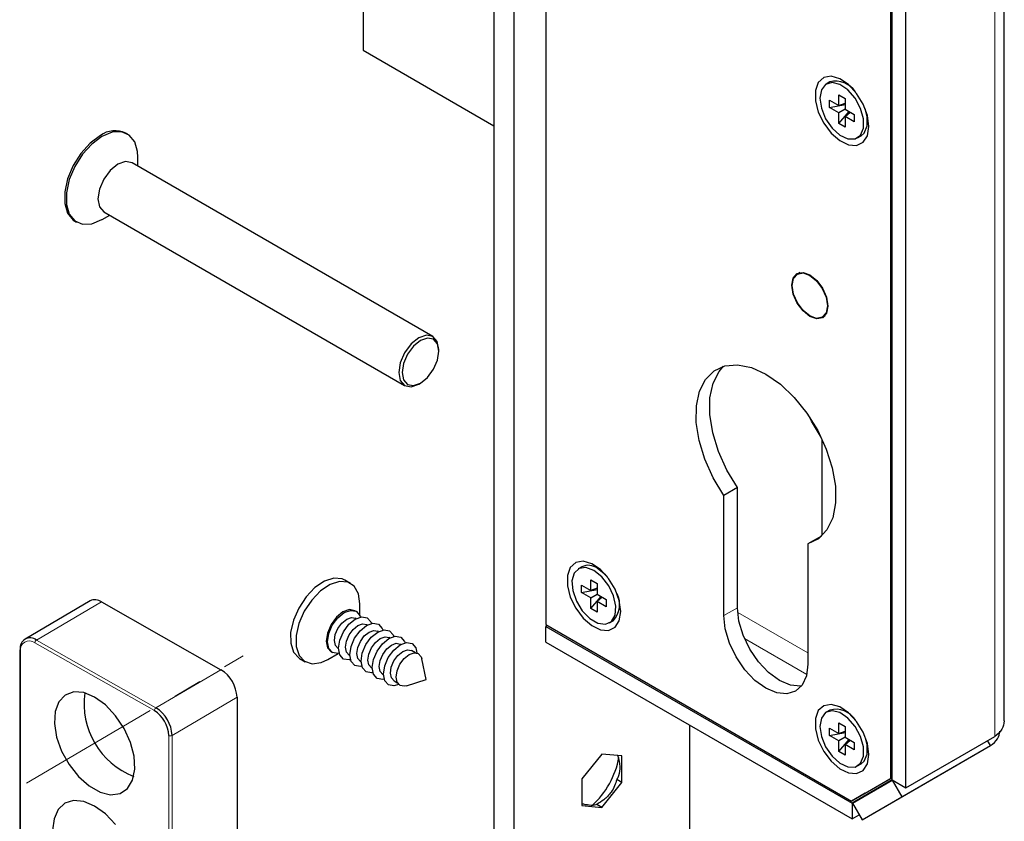
# Model space of a CAD drawing. Units: millimetres. Extents: x 10 to 205, y 4 to 287.
# Drawn here: x 117 to 134, y 205 to 219 of the extents above; entities that cross this region are included whole.
import ezdxf

# ---------------------------------------------------------------- set-up
doc = ezdxf.new("R2010")
doc.units = ezdxf.units.MM
doc.linetypes.add('CENTER', pattern=[10.16, 6.35, -1.27, 1.27, -1.27])
doc.linetypes.add('CENTERX2', pattern=[20.32, 12.7, -2.54, 2.54, -2.54])
doc.layers.add('CENTRO', color=8, linetype='CENTER')

msp = doc.modelspace()

# ---------------------------------------------------------------- linework, layer by layer
at = {"color": 7, "linetype": 'Continuous', "lineweight": 25}
for p, q in [((125.27, 241.76), (125.27, 202.893)), ((125.624, 241.556), (125.624, 202.689)), ((126.19, 229.88), (126.19, 208.552)), ((134.293, 206.848), (134.293, 228.737)), ((132.285, 205.831), (132.285, 227.782)), ((132.313, 205.806), (132.313, 227.733)), ((132.553, 205.667), (132.553, 227.594)), ((122.958, 219.685), (122.958, 218.705)), ((122.958, 218.705), (125.27, 217.37)), ((131.211, 218.145), (131.147, 218.108)), ((131.567, 218.071), (131.486, 218.118)), ((131.366, 217.917), (131.478, 217.853)), ((131.366, 217.729), (131.366, 217.917)), ((131.56, 218.078), (131.555, 218.078)), ((131.203, 217.823), (131.366, 217.729)), ((131.203, 217.694), (131.203, 217.823)), ((131.203, 217.694), (131.478, 217.746)), ((131.366, 217.729), (131.478, 217.771)), ((131.478, 217.853), (131.478, 217.664)), ((131.366, 217.6), (131.203, 217.694)), ((131.478, 217.664), (131.366, 217.6)), ((131.366, 217.411), (131.549, 217.623)), ((131.366, 217.411), (131.366, 217.6)), ((131.478, 217.664), (131.641, 217.57)), ((131.478, 217.535), (131.57, 217.611)), ((131.641, 217.57), (131.641, 217.441)), ((131.478, 217.347), (131.366, 217.411)), ((131.478, 217.535), (131.478, 217.347)), ((131.641, 217.441), (131.478, 217.535)), ((131.875, 217.444), (131.875, 217.538)), ((131.875, 217.524), (131.877, 217.529)), ((118.792, 217.225), (118.764, 217.241)), ((131.697, 217.156), (131.761, 217.193)), ((124.193, 213.646), (118.875, 216.715)), ((118.979, 216.656), (118.979, 216.813)), ((118.375, 215.849), (123.693, 212.78)), ((117.864, 215.683), (117.893, 215.666)), ((118.343, 215.711), (118.479, 215.79)), ((130.684, 214.774), (130.636, 214.747)), ((131.076, 213.985), (131.124, 214.012)), ((124.296, 213.384), (124.296, 213.417)), ((123.943, 212.804), (123.971, 212.821)), ((131.076, 210.127), (131.076, 211.82)), ((129.577, 210.973), (129.336, 210.834)), ((129.577, 208.85), (129.577, 210.973)), ((129.336, 208.711), (129.336, 210.834)), ((131.061, 210.116), (130.821, 209.977)), ((130.821, 209.977), (130.821, 207.854)), ((126.827, 209.571), (126.763, 209.534)), ((127.183, 209.497), (127.102, 209.544)), ((127.176, 209.504), (127.171, 209.504)), ((122.736, 209.28), (122.637, 209.338)), ((126.819, 209.249), (126.982, 209.155)), ((126.819, 209.12), (126.819, 209.249)), ((126.982, 209.343), (127.094, 209.279)), ((126.982, 209.155), (126.982, 209.343)), ((127.094, 209.279), (127.094, 209.09)), ((126.819, 209.12), (127.094, 209.172)), ((126.982, 209.026), (126.819, 209.12)), ((127.094, 209.197), (126.982, 209.155)), ((126.982, 209.026), (127.094, 209.09)), ((126.982, 208.837), (127.165, 209.049)), ((127.094, 209.09), (127.257, 208.996)), ((118.131, 208.97), (116.982, 208.295)), ((118.334, 208.952), (120.445, 207.754)), ((122.902, 208.704), (122.902, 208.914)), ((126.982, 208.837), (126.982, 209.026)), ((127.186, 209.037), (127.094, 208.961)), ((127.094, 208.961), (127.094, 208.773)), ((127.257, 208.867), (127.094, 208.961)), ((127.257, 208.996), (127.257, 208.867)), ((127.491, 208.87), (127.491, 208.964)), ((127.491, 208.95), (127.493, 208.955)), ((122.835, 208.785), (122.815, 208.796)), ((127.094, 208.773), (126.982, 208.837)), ((122.836, 208.657), (122.825, 208.664)), ((123.034, 208.543), (123.023, 208.549)), ((126.19, 208.552), (131.594, 205.432)), ((126.218, 208.535), (126.19, 208.519)), ((126.19, 208.519), (131.602, 205.395)), ((126.19, 208.241), (126.19, 208.519)), ((127.313, 208.582), (127.377, 208.618)), ((123.232, 208.428), (123.221, 208.435)), ((123.43, 208.314), (123.419, 208.321)), ((123.628, 208.2), (123.617, 208.206)), ((126.19, 208.241), (131.602, 205.117)), ((116.888, 208.096), (116.888, 202.413)), ((122.336, 207.934), (122.518, 208.039)), ((122.395, 208.069), (122.415, 208.057)), ((122.515, 208.127), (122.526, 208.12)), ((122.713, 208.012), (122.724, 208.006)), ((123.882, 208.053), (123.815, 208.092)), ((121.837, 207.952), (121.936, 207.895)), ((122.911, 207.898), (122.922, 207.891)), ((124.076, 207.583), (123.997, 207.945)), ((123.109, 207.784), (123.12, 207.777)), ((123.307, 207.669), (123.318, 207.663)), ((123.505, 207.555), (123.572, 207.516)), ((123.723, 207.471), (124.076, 207.583)), ((120.731, 207.266), (120.731, 201.583)), ((131.211, 207.04), (131.147, 207.003)), ((131.567, 206.966), (131.486, 207.013)), ((131.56, 206.973), (131.555, 206.973)), ((131.366, 206.813), (131.478, 206.748)), ((131.366, 206.624), (131.366, 206.813)), ((128.735, 204.485), (128.735, 206.772)), ((131.203, 206.718), (131.366, 206.624)), ((131.203, 206.589), (131.203, 206.718)), ((131.203, 206.589), (131.478, 206.641)), ((131.366, 206.624), (131.478, 206.666)), ((131.478, 206.748), (131.478, 206.559)), ((131.366, 206.495), (131.203, 206.589)), ((131.478, 206.559), (131.366, 206.495)), ((131.366, 206.306), (131.549, 206.519)), ((131.366, 206.306), (131.366, 206.495)), ((131.478, 206.559), (131.641, 206.465)), ((131.478, 206.43), (131.57, 206.506)), ((131.478, 206.43), (131.478, 206.242)), ((131.641, 206.336), (131.478, 206.43)), ((131.641, 206.465), (131.641, 206.336)), ((131.875, 206.339), (131.875, 206.433)), ((132.553, 205.667), (134.123, 206.573)), ((134.05, 206.411), (133.998, 206.501)), ((127.179, 206.263), (126.826, 205.823)), ((127.533, 206.231), (127.179, 206.263)), ((131.478, 206.242), (131.366, 206.306)), ((131.875, 206.419), (131.877, 206.424)), ((132.48, 205.505), (134.05, 206.411)), ((133.348, 206.006), (134.05, 206.411)), ((127.533, 205.76), (127.533, 206.231)), ((131.697, 206.051), (131.761, 206.088)), ((131.778, 205.1), (133.348, 206.006)), ((126.826, 205.823), (126.826, 205.352)), ((127.179, 205.32), (127.533, 205.76)), ((127.533, 205.76), (127.443, 205.812)), ((131.594, 205.432), (132.285, 205.831)), ((132.313, 205.806), (131.602, 205.395)), ((131.608, 205.394), (132.31, 205.8)), ((131.834, 205.571), (132.313, 205.847)), ((132.313, 205.847), (132.285, 205.831)), ((132.317, 205.803), (132.31, 205.8)), ((132.31, 205.8), (132.48, 205.505)), ((132.313, 205.806), (132.553, 205.667)), ((131.834, 205.571), (131.594, 205.432)), ((131.602, 205.395), (131.602, 205.117)), ((131.608, 205.394), (131.778, 205.1)), ((131.778, 205.1), (132.48, 205.505)), ((126.826, 205.352), (127.179, 205.32)), ((127.179, 205.32), (127.089, 205.372)), ((131.602, 205.117), (131.726, 205.189))]:
    msp.add_line(p, q, dxfattribs=at)
at = {"color": 8, "linetype": 'Continuous', "lineweight": 18}
for p, q in [((134.123, 206.573), (134.123, 228.5)), ((118.334, 208.952), (117.185, 208.277)), ((129.577, 208.85), (129.336, 208.711)), ((130.821, 208.05), (129.58, 208.766)), ((119.268, 207.03), (117.157, 208.228)), ((117.185, 208.277), (119.296, 207.079)), ((129.7, 208.305), (130.801, 207.669)), ((116.9, 208.079), (116.9, 202.396)), ((119.296, 207.079), (120.445, 207.754)), ((120.731, 207.266), (119.581, 206.591)), ((119.525, 200.907), (119.525, 206.59)), ((119.581, 206.591), (119.581, 200.907))]:
    msp.add_line(p, q, dxfattribs=at)
at = {"color": 7, "linetype": 'Continuous', "lineweight": 25, "flags": 128}
for points in [[(131.872, 217.194), (131.897, 217.358), (131.872, 217.551), (131.797, 217.753), (131.682, 217.941), (131.539, 218.097), (131.383, 218.202), (131.231, 218.245), (131.1, 218.222), (131.004, 218.135), (130.953, 217.993), (130.953, 217.812), (131.004, 217.612), (131.1, 217.414), (131.231, 217.24), (131.383, 217.108), (131.539, 217.033), (131.682, 217.023), (131.797, 217.079), (131.872, 217.194)], [(131.059, 218.004), (131.033, 217.857), (131.059, 217.679), (131.135, 217.495), (131.249, 217.33), (131.386, 217.206), (131.529, 217.139), (131.656, 217.138), (131.753, 217.205), (131.804, 217.329), (131.804, 217.494), (131.753, 217.678), (131.656, 217.855), (131.529, 218.003), (131.386, 218.1), (131.249, 218.134), (131.135, 218.101), (131.059, 218.004)], [(131.761, 217.193), (131.816, 217.242), (131.868, 217.366), (131.868, 217.531), (131.833, 217.67)], [(118.979, 216.813), (118.972, 216.914), (118.921, 217.085), (118.823, 217.205), (118.687, 217.262), (118.522, 217.254), (118.342, 217.181)], [(118.314, 217.197), (118.135, 217.064), (117.97, 216.882), (117.833, 216.666), (117.735, 216.433), (117.684, 216.203), (117.684, 215.994), (117.735, 215.823), (117.833, 215.703), (117.864, 215.683)], [(118.342, 217.181), (118.163, 217.047), (117.998, 216.865), (117.862, 216.649), (117.764, 216.417), (117.713, 216.187), (117.713, 215.977), (117.764, 215.806), (117.862, 215.687), (117.998, 215.629), (118.163, 215.637), (118.342, 215.711), (118.343, 215.711)], [(118.875, 216.715), (118.761, 216.738), (118.625, 216.691)], [(118.625, 216.691), (118.49, 216.581), (118.375, 216.427), (118.299, 216.25), (118.272, 216.078), (118.299, 215.938), (118.375, 215.849), (118.375, 215.849)], [(130.562, 214.395), (130.538, 214.55), (130.562, 214.676), (130.631, 214.756), (130.735, 214.776), (130.856, 214.733), (130.978, 214.635), (131.081, 214.496), (131.15, 214.337), (131.175, 214.182), (131.15, 214.056), (131.081, 213.976), (130.978, 213.956), (130.856, 213.998), (130.735, 214.097), (130.631, 214.236), (130.562, 214.395)], [(130.569, 214.394), (130.545, 214.545), (130.569, 214.669), (130.636, 214.747), (130.737, 214.767), (130.856, 214.725), (130.976, 214.629), (131.076, 214.493), (131.144, 214.337), (131.168, 214.186), (131.144, 214.062), (131.076, 213.985), (130.976, 213.965), (130.856, 214.007), (130.737, 214.103), (130.636, 214.239), (130.569, 214.394)], [(123.943, 213.621), (123.807, 213.512), (123.693, 213.357), (123.616, 213.18), (123.589, 213.009), (123.616, 212.868), (123.693, 212.78), (123.807, 212.757), (123.943, 212.804), (123.943, 212.804)], [(124.096, 213.615), (123.971, 213.572), (123.847, 213.471), (123.741, 213.329), (123.671, 213.167), (123.646, 213.009), (123.671, 212.879), (123.741, 212.798), (123.847, 212.777), (123.971, 212.821), (124.096, 212.921), (124.201, 213.064), (124.272, 213.226), (124.296, 213.384), (124.272, 213.514), (124.201, 213.595), (124.096, 213.615)], [(124.296, 213.417), (124.269, 213.557), (124.193, 213.646), (124.078, 213.668), (123.943, 213.621)], [(129.336, 210.834), (129.148, 211.145), (128.999, 211.473), (128.897, 211.805), (128.847, 212.125), (128.849, 212.42), (128.905, 212.678), (129.011, 212.887), (129.163, 213.039), (129.355, 213.126), (129.578, 213.145), (129.823, 213.094), (130.079, 212.978), (130.334, 212.799), (130.579, 212.567), (130.802, 212.29), (130.994, 211.982), (131.146, 211.655), (131.253, 211.323), (131.308, 211.001), (131.311, 210.703), (131.26, 210.441), (131.158, 210.227), (131.01, 210.07), (130.821, 209.977)], [(129.577, 210.973), (129.388, 211.284), (129.24, 211.612), (129.138, 211.943), (129.087, 212.264), (129.09, 212.559), (129.145, 212.817), (129.251, 213.026), (129.332, 213.119)], [(131.045, 211.884), (130.887, 212.149), (130.852, 212.218)], [(127.487, 208.62), (127.513, 208.784), (127.487, 208.977), (127.413, 209.179), (127.298, 209.367), (127.155, 209.523), (126.999, 209.628), (126.847, 209.671), (126.716, 209.648), (126.62, 209.56), (126.569, 209.419), (126.569, 209.238), (126.62, 209.038), (126.716, 208.84), (126.847, 208.666), (126.999, 208.534), (127.155, 208.459), (127.298, 208.449), (127.413, 208.505), (127.487, 208.62)], [(127.179, 209.396), (127.038, 209.507), (126.898, 209.558), (126.776, 209.541), (126.69, 209.459), (126.651, 209.323), (126.664, 209.151), (126.728, 208.967), (126.833, 208.794), (126.967, 208.658), (127.11, 208.575), (127.243, 208.558), (127.348, 208.608), (127.412, 208.719), (127.425, 208.876), (127.386, 209.057), (127.3, 209.239), (127.179, 209.396)], [(127.276, 209.395), (127.242, 209.432), (127.102, 209.544)], [(122.637, 209.338), (122.587, 209.36), (122.44, 209.372), (122.275, 209.318), (122.107, 209.205), (121.951, 209.043), (121.82, 208.844), (121.726, 208.628), (121.677, 208.414), (121.679, 208.22), (121.729, 208.064), (121.826, 207.959), (121.837, 207.952)], [(122.902, 208.919), (122.876, 209.096), (122.801, 209.228), (122.686, 209.303), (122.539, 209.314), (122.374, 209.261), (122.206, 209.148), (122.05, 208.985), (121.919, 208.787), (121.825, 208.571), (121.776, 208.357), (121.778, 208.163), (121.828, 208.007), (121.925, 207.902), (122.057, 207.858), (122.215, 207.879), (122.336, 207.934)], [(122.815, 208.796), (122.813, 208.797), (122.717, 208.815), (122.603, 208.774), (122.489, 208.682), (122.393, 208.551), (122.33, 208.402), (122.308, 208.258), (122.331, 208.141), (122.395, 208.069)], [(122.328, 208.247), (122.35, 208.391), (122.413, 208.54), (122.509, 208.67), (122.623, 208.763), (122.736, 208.803), (122.833, 208.786), (122.898, 208.713), (122.909, 208.685)], [(130.821, 207.854), (130.796, 207.647), (130.722, 207.483), (130.604, 207.373), (130.45, 207.326), (130.271, 207.343), (130.079, 207.425), (129.886, 207.565), (129.707, 207.754), (129.554, 207.979), (129.436, 208.225), (129.361, 208.475), (129.336, 208.711)], [(130.71, 207.467), (130.69, 207.465), (130.511, 207.482), (130.319, 207.564), (130.127, 207.704), (129.948, 207.893), (129.794, 208.118), (129.676, 208.364), (129.602, 208.613), (129.577, 208.85)], [(122.45, 208.267), (122.467, 208.373), (122.514, 208.483), (122.584, 208.579), (122.668, 208.647), (122.752, 208.677), (122.824, 208.664), (122.825, 208.664)], [(122.526, 208.133), (122.548, 208.277), (122.611, 208.425), (122.707, 208.556), (122.821, 208.648), (122.934, 208.689), (123.031, 208.671), (123.096, 208.598), (123.107, 208.57)], [(122.648, 208.152), (122.665, 208.259), (122.712, 208.368), (122.782, 208.465), (122.866, 208.533), (122.95, 208.563), (123.022, 208.55), (123.023, 208.549)], [(122.724, 208.018), (122.746, 208.162), (122.809, 208.311), (122.905, 208.441), (123.019, 208.534), (123.132, 208.575), (123.229, 208.557), (123.294, 208.484), (123.305, 208.456)], [(122.846, 208.038), (122.863, 208.144), (122.91, 208.254), (122.98, 208.35), (123.064, 208.419), (123.148, 208.449), (123.219, 208.436), (123.221, 208.435)], [(122.922, 207.904), (122.944, 208.048), (123.007, 208.197), (123.103, 208.327), (123.217, 208.42), (123.33, 208.46), (123.427, 208.443), (123.492, 208.37), (123.503, 208.342)], [(123.12, 207.79), (123.142, 207.934), (123.205, 208.082), (123.301, 208.213), (123.414, 208.305), (123.528, 208.346), (123.625, 208.328), (123.69, 208.255), (123.701, 208.228)], [(122.539, 208.043), (122.513, 208.039), (122.416, 208.056), (122.351, 208.13), (122.328, 208.247)], [(122.515, 208.127), (122.468, 208.18), (122.45, 208.267)], [(123.044, 207.924), (123.061, 208.03), (123.107, 208.14), (123.178, 208.236), (123.262, 208.304), (123.346, 208.334), (123.417, 208.321), (123.419, 208.321)], [(123.242, 207.809), (123.259, 207.916), (123.305, 208.025), (123.376, 208.122), (123.46, 208.19), (123.544, 208.22), (123.615, 208.207), (123.617, 208.206)], [(123.318, 207.676), (123.34, 207.82), (123.403, 207.968), (123.499, 208.099), (123.612, 208.191), (123.726, 208.232), (123.823, 208.214), (123.888, 208.141), (123.911, 208.049)], [(122.737, 207.929), (122.711, 207.925), (122.614, 207.942), (122.549, 208.015), (122.526, 208.133)], [(122.713, 208.012), (122.666, 208.066), (122.648, 208.152)], [(122.935, 207.815), (122.909, 207.81), (122.812, 207.828), (122.747, 207.901), (122.724, 208.018)], [(122.911, 207.898), (122.864, 207.951), (122.846, 208.038)], [(123.44, 207.695), (123.456, 207.801), (123.503, 207.911), (123.574, 208.007), (123.658, 208.076), (123.742, 208.106), (123.813, 208.093), (123.815, 208.092)], [(123.545, 207.624), (123.561, 207.735), (123.61, 207.849), (123.684, 207.95), (123.772, 208.021), (123.859, 208.053), (123.934, 208.039), (123.984, 207.983), (123.997, 207.945)], [(123.133, 207.7), (123.107, 207.696), (123.01, 207.714), (122.945, 207.787), (122.922, 207.904)], [(123.109, 207.784), (123.062, 207.837), (123.044, 207.924)], [(123.331, 207.586), (123.305, 207.582), (123.208, 207.599), (123.143, 207.672), (123.12, 207.79)], [(123.307, 207.669), (123.26, 207.723), (123.242, 207.809)], [(123.59, 207.494), (123.503, 207.467), (123.406, 207.485), (123.341, 207.558), (123.318, 207.676)], [(123.505, 207.555), (123.458, 207.608), (123.44, 207.695)], [(123.723, 207.471), (123.687, 207.463), (123.613, 207.477), (123.563, 207.533), (123.545, 207.624)], [(118.405, 207.13), (118.212, 207.269), (118.02, 207.348), (117.842, 207.361), (117.691, 207.306), (117.579, 207.188), (117.514, 207.015), (117.501, 206.801), (117.54, 206.561), (117.629, 206.313), (117.762, 206.075), (117.928, 205.865), (118.115, 205.699), (118.309, 205.589), (118.496, 205.543), (118.662, 205.564), (118.795, 205.651), (118.884, 205.798), (118.924, 205.993), (118.91, 206.223), (118.845, 206.469), (118.733, 206.714), (118.583, 206.94), (118.405, 207.13)], [(131.872, 206.09), (131.897, 206.253), (131.872, 206.446), (131.797, 206.648), (131.682, 206.836), (131.539, 206.992), (131.383, 207.097), (131.231, 207.14), (131.1, 207.117), (131.004, 207.03), (130.953, 206.888), (130.953, 206.707), (131.004, 206.507), (131.1, 206.309), (131.231, 206.135), (131.383, 206.003), (131.539, 205.928), (131.682, 205.918), (131.797, 205.974), (131.872, 206.09)], [(131.059, 206.899), (131.033, 206.752), (131.059, 206.574), (131.135, 206.391), (131.249, 206.225), (131.386, 206.101), (131.529, 206.034), (131.656, 206.033), (131.753, 206.1), (131.804, 206.224), (131.804, 206.389), (131.753, 206.573), (131.656, 206.75), (131.529, 206.898), (131.386, 206.995), (131.249, 207.029), (131.135, 206.996), (131.059, 206.899)], [(131.761, 206.088), (131.816, 206.137), (131.868, 206.261), (131.868, 206.426), (131.833, 206.565)], [(118.404, 205.205), (118.212, 205.342), (118.02, 205.422), (117.841, 205.439), (117.688, 205.391), (117.57, 205.282), (117.496, 205.119), (117.47, 204.914)], [(118.583, 205.018), (118.404, 205.205)]]:
    msp.add_lwpolyline(points, dxfattribs=at)
at = {"color": 7, "linetype": 'Continuous', "lineweight": 25}
for centre, radius, start, end in [((131.316, 217.751), 0.408, 32.3953, 104.8938), ((118.577, 216.838), 0.445, 65.1139, 126.1965), ((126.943, 209.34), 0.259, 52.0808, 116.6088), ((127.07, 208.909), 0.423, 316.5265, 26.1736), ((118.217, 208.79), 0.2, 54.2383, 115.4534), ((117.074, 208.139), 0.177, 51.221, 188.7938), ((116.908, 208.094), 0.0199, 114.829, 174.5187), ((120.121, 207.237), 0.61, 2.669, 57.9072), ((119.399, 207.15), 1.374, 171.8955, 248.9689), ((118.976, 206.565), 0.549, 2.6686, 57.9076), ((118.972, 206.562), 0.61, 2.6694, 57.9068), ((131.316, 206.646), 0.408, 32.3952, 104.8939), ((125.971, 206.488), 1.537, 312.2693, 349.2861)]:
    msp.add_arc(centre, radius, start, end, dxfattribs=at)
at = {"color": 8, "linetype": 'Continuous', "lineweight": 18}
for centre, radius, start, end in [((117.057, 208.104), 0.159, 51.2213, 188.793), ((117.218, 208.225), 0.0619, 123.1212, 177.4598), ((116.907, 208.097), 0.0193, 184.1085, 247.8759), ((119.33, 207.027), 0.0619, 123.1207, 177.4551), ((119.553, 206.645), 0.0615, 242.8974, 297.6799)]:
    msp.add_arc(centre, radius, start, end, dxfattribs=at)
at = {"color": 7, "linetype": 'Continuous', "lineweight": 25}
for points, knots in [([(134.293, 206.848), (134.283, 206.796), (134.262, 206.684), (134.172, 206.612), (134.123, 206.573)], [0, 0, 0, 0, 0.461731, 1, 1, 1, 1]), ([(134.05, 206.411), (134.098, 206.448), (134.184, 206.515), (134.207, 206.621), (134.217, 206.669)], [0, 0, 0, 0, 0.5490241, 1, 1, 1, 1]), ([(127.457, 206.238), (127.463, 206.219), (127.487, 206.142), (127.509, 206.007), (127.48, 205.879), (127.449, 205.822), (127.443, 205.812)], [0, 0, 0, 0, 0.13583, 0.5551, 0.920854, 1, 1, 1, 1]), ([(127.443, 205.812), (127.431, 205.774), (127.407, 205.696), (127.336, 205.569), (127.227, 205.457), (127.132, 205.398), (127.089, 205.372)], [0, 0, 0, 0, 0.203926, 0.423656, 0.742999, 1, 1, 1, 1]), ([(127.089, 205.372), (127.077, 205.367), (127.045, 205.354), (126.965, 205.354), (126.891, 205.366), (126.837, 205.379), (126.826, 205.382)], [0, 0, 0, 0, 0.152318, 0.384921, 0.869739, 1, 1, 1, 1])]:
    msp.add_open_spline(points, degree=3, knots=knots, dxfattribs=at)
at = {"layer": 'CENTRO', "linetype": 'CENTERX2', "lineweight": 18, "ltscale": 0.2}
msp.add_line((117.006, 205.745), (120.841, 207.997), dxfattribs=at)

doc.saveas('drawing.dxf')
